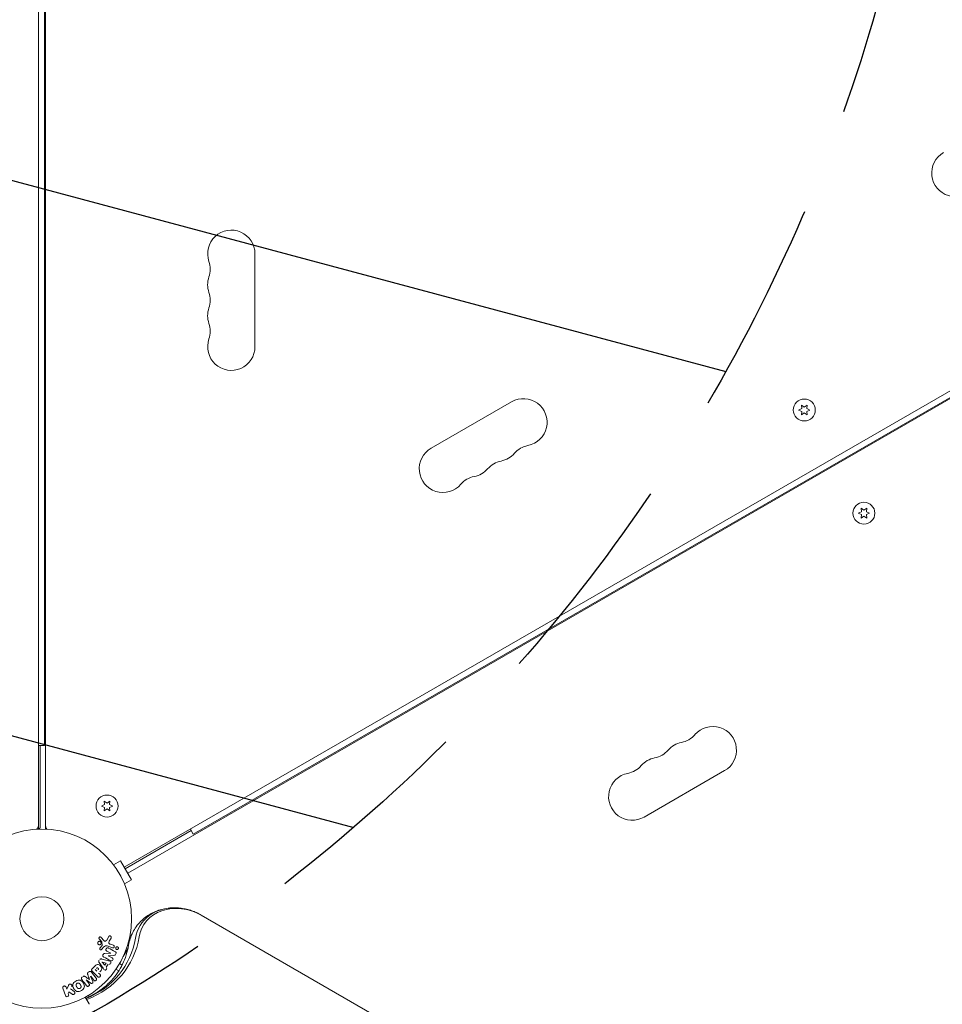
# Model space of a CAD drawing. Units: millimetres. Extents: x -4921 to 6796, y -6325 to 8633.
# Drawn here: x -13 to 533, y 2113 to 2696 of the extents above; entities that cross this region are included whole.
import ezdxf

# ---------------------------------------------------------------- set-up
doc = ezdxf.new("R2010")
doc.units = ezdxf.units.MM
doc.header["$LTSCALE"] = 20
doc.linetypes.add('HIDDEN', pattern=[9.525, 6.35, -3.175])
for name, color, linetype in [('2d', 230, 'Continuous'), ('EN-Free_Space', 10, 'HIDDEN'), ('EN-Free_Space_Hatch', 10, 'HIDDEN')]:
    doc.layers.add(name, color=color, linetype=linetype)

msp = doc.modelspace()

# ---------------------------------------------------------------- hatches: boundary and pattern name
at = {"layer": 'EN-Free_Space_Hatch'}
h = msp.add_hatch(dxfattribs=at)
h.set_pattern_fill('ANSI31', color=256, scale=100)
h.set_pattern_definition([(165, (397.5, 3475.5), (-82.175, -306.681), [])])
edge = h.paths.add_edge_path()
edge.add_line((-1710.42, 7126.53), (397.51, 3475.5))
edge.add_arc((-468.52, 2975.5), 1000, -150, 30, ccw=False)
edge.add_line((-1334.55, 2475.5), (-3442.47, 6126.53))
edge.add_arc((-2576.44, 6626.53), 1000, 30, 210, ccw=False)
edge = h.paths.add_edge_path()
edge.add_arc((-2365.08, 1623), 500, 0, 360)
edge = h.paths.add_edge_path()
edge.add_line((-1071.66, -2774.16), (-2311.39, -4921.45))
edge.add_arc((-3177.42, -4421.45), 1000, 150, 330, ccw=False)
edge.add_line((-4043.44, -3921.45), (-2803.71, -1774.16))
edge.add_line((-2803.71, -1774.16), (-1071.66, -2774.16))

# ---------------------------------------------------------------- linework, layer by layer
at = {"layer": '2d', "lineweight": 0}
for p, q in [((-2, 3193.04), (-2, 2216.96)), ((2, 3193.04), (2, 2216.96)), ((1.5, 2266.5), (1.5, 3143.5)), ((48.71, 2194.43), (890.17, 2680.25)), ((892.17, 2676.79), (50.71, 2190.97)), ((89.52, 2213.95), (849.02, 2652.45)), ((126, 2502.5), (126, 2557.5)), ((277.78, 2469.87), (230.15, 2442.37)), ((449.4, 2465.89), (447.54, 2465.03)), ((447.54, 2465.03), (449.4, 2464.16)), ((449.22, 2467.93), (449.4, 2465.89)), ((450.89, 2466.76), (449.22, 2467.93)), ((452.57, 2467.93), (450.89, 2466.76)), ((452.39, 2465.89), (452.57, 2467.93)), ((454.24, 2465.03), (452.39, 2465.89)), ((452.39, 2464.16), (454.24, 2465.03)), ((449.4, 2464.16), (449.22, 2462.13)), ((449.22, 2462.13), (450.89, 2463.3)), ((450.89, 2463.3), (452.57, 2462.13)), ((452.57, 2462.13), (452.39, 2464.16)), ((484.47, 2406.87), (484.65, 2404.84)), ((486.14, 2405.7), (484.47, 2406.87)), ((487.82, 2406.87), (486.14, 2405.7)), ((487.64, 2404.84), (487.82, 2406.87)), ((484.65, 2404.84), (482.79, 2403.97)), ((482.79, 2403.97), (484.65, 2403.11)), ((484.65, 2403.11), (484.47, 2401.07)), ((484.47, 2401.07), (486.14, 2402.24)), ((486.14, 2402.24), (487.82, 2401.07)), ((489.49, 2403.97), (487.64, 2404.84)), ((487.64, 2403.11), (489.49, 2403.97)), ((487.82, 2401.07), (487.64, 2403.11)), ((1.5, 2266.5), (-2, 2266.5)), ((-1, 2266.5), (-1, 2217.8)), ((356.15, 2224.13), (403.78, 2251.63)), ((37, 2231.55), (35.15, 2230.68)), ((36.83, 2233.59), (37, 2231.55)), ((38.5, 2232.41), (36.83, 2233.59)), ((40.18, 2233.59), (38.5, 2232.41)), ((40, 2231.55), (40.18, 2233.59)), ((41.85, 2230.68), (40, 2231.55)), ((35.15, 2230.68), (37, 2229.82)), ((37, 2229.82), (36.83, 2227.78)), ((36.83, 2227.78), (38.5, 2228.96)), ((38.5, 2228.96), (40.18, 2227.78)), ((40, 2229.82), (41.85, 2230.68)), ((40.18, 2227.78), (40, 2229.82)), ((-2, 2218.8), (-2.11, 2218.8)), ((2, 2218.8), (2.11, 2218.8)), ((49.21, 2193.57), (88.27, 2216.12)), ((89.52, 2213.95), (87.77, 2216.98)), ((41.38, 2197.13), (41.37, 2197.12)), ((41.38, 2197.13), (41.4, 2197.09)), ((46.46, 2198.33), (42.3, 2195.93)), ((52.96, 2187.07), (46.46, 2198.33)), ((52.96, 2187.07), (48.8, 2184.67)), ((49.36, 2183.31), (49.38, 2183.27)), ((49.38, 2183.27), (49.37, 2183.27)), ((891.79, 1705.54), (94.15, 2166.05)), ((94.21, 2166.16), (891.85, 1705.64)), ((34.88, 2153.01), (36.83, 2150.87)), ((35.68, 2148.4), (35.49, 2150.27)), ((38.3, 2151.36), (39.47, 2153.48)), ((40.84, 2152.58), (39.83, 2150.73)), ((51.91, 2151.35), (51.52, 2151.57)), ((51.99, 2152.46), (52.21, 2152.33)), ((34.36, 2146.78), (35.49, 2148.04)), ((36.66, 2147.28), (35.3, 2145.79)), ((40.73, 2143.68), (38.37, 2144.91)), ((41.71, 2146.75), (38.48, 2147.93)), ((40.48, 2148.92), (42.26, 2148.27)), ((48.03, 2141.58), (50.91, 2146.58)), ((35.44, 2140.17), (39.3, 2139.12)), ((37.11, 2136.46), (35.63, 2138.38)), ((35.65, 2138.4), (37.94, 2137.63)), ((37.2, 2143.5), (40.72, 2143.67)), ((42.48, 2142.33), (39.25, 2142.12)), ((39.25, 2142.1), (41.46, 2140.95)), ((29.29, 2132.41), (32.1, 2128.81)), ((29.7, 2134.42), (30.99, 2135.72)), ((32.83, 2129.76), (29.87, 2132.73)), ((32.42, 2132.96), (31.49, 2133.89)), ((36.14, 2134.7), (33.89, 2138.01)), ((37.94, 2137.63), (37.11, 2136.46)), ((39.19, 2137.21), (37.92, 2135.42)), ((45.46, 2133.13), (43.77, 2134.11)), ((47.44, 2136.61), (45.9, 2137.5)), ((46.96, 2135.73), (47.29, 2136.31)), ((46.98, 2135.72), (46.96, 2135.73)), ((26.07, 2127.83), (27.88, 2125.52)), ((28.83, 2125.82), (26.09, 2127.84)), ((28.79, 2129.95), (30.09, 2126.81)), ((30.61, 2127.65), (28.81, 2129.97)), ((33.5, 2131.88), (34.22, 2131.16)), ((13.86, 2118.55), (12.38, 2122.86)), ((14.29, 2123.52), (14.72, 2122.26)), ((14.72, 2122.26), (15.66, 2124.43)), ((15.96, 2120.82), (15.51, 2119.99)), ((17.83, 2119.33), (15.96, 2120.82)), ((15.51, 2119.99), (15.77, 2119.21)), ((25.63, 2117.61), (27.93, 2113.62)), ((27.83, 2117.81), (27.36, 2118.61))]:
    msp.add_line(p, q, dxfattribs=at)
for centre, radius in [((450.89, 2465.03), 6.5), ((486.14, 2403.97), 6.5), ((38.5, 2230.68), 6.5), ((0, 2164), 53), ((0, 2164), 13)]:
    msp.add_circle(centre, radius, dxfattribs=at)
for centre, radius, start, end in [((540.26, 2605.24), 14, 120, 319.10989), ((112, 2557.5), 14, 0, 199.10989), ((85.54, 2548.33), 14, 340.89011, 19.10989), ((112, 2539.17), 14, 160.89011, 199.10989), ((85.54, 2530), 14, 340.89011, 19.10989), ((112, 2520.83), 14, 160.89011, 199.10989), ((85.54, 2511.67), 14, 340.89011, 19.10989), ((112, 2502.5), 14, 160.89011, 0), ((284.78, 2457.74), 14, 280.89011, 120), ((237.15, 2430.24), 14, 120, 319.10989), ((290.07, 2430.25), 14, 100.89011, 139.10989), ((268.9, 2448.58), 14, 280.89011, 319.10989), ((253.03, 2439.41), 14, 280.89011, 319.10989), ((274.19, 2421.08), 14, 100.89011, 139.10989), ((258.32, 2411.92), 14, 100.89011, 139.10989), ((375.61, 2282.08), 14, 280.89011, 319.10989), ((396.78, 2263.76), 14, 300, 139.10989), ((380.9, 2254.59), 14, 100.89011, 139.10989), ((359.74, 2272.92), 14, 280.89011, 319.10989), ((365.03, 2245.42), 14, 100.89011, 139.10989), ((349.15, 2236.26), 14, 100.89011, 300), ((343.86, 2263.75), 14, 280.89011, 319.10989), ((-7, 2219.86), 5, 323.9018, 0), ((7, 2219.86), 5, 180, 216.0982), ((-10, 2229.8), 15, 302.23095, 306.8699), ((77, 2164), 6.5, 84.55231, 101.73157), ((27.5, 2113.37), 0.5, 360, 30)]:
    msp.add_arc(centre, radius, start, end, dxfattribs=at)
for centre, major_axis, ratio, start_param, end_param in [((82.21, 2145.36), (-24.48, 14.13), 0.848048, -1.00546, 0.310218), ((82.21, 2145.36), (-24.48, 14.13), 0.848048, -1.00546, 0.310218), ((82.87, 2146.51), (-23.04, 13.3), 0.848048, -1.570796, 0.310218), ((39.85, 2143.26), (37.86, 72.73), 0, -1.586672, -1.586454), ((27.43, 2128.89), (64.77, 50.6), 0, -1.591736, -1.591508), ((28.12, 2128.01), (-64.28, -50.22), 0, -1.571045, -1.570849)]:
    msp.add_ellipse(centre, major_axis=major_axis, ratio=ratio, start_param=start_param, end_param=end_param, dxfattribs=at)
at = {"layer": '2d', "lineweight": 0, "extrusion": (0, 0, -1)}
for centre, major_axis, ratio, start_param, end_param in [((-4.43, 2168.24), (54.16, -31.27), 0.848048, -0.310218, 0.584867), ((-3.76, 2169.39), (55.59, -32.1), 0.848048, -0.310218, 0.605316), ((35.73, 2138.52), (-47.94, -67.21), 0, -1.569073, -1.568843), ((40.36, 2142.99), (-37.71, -72.44), 0, -1.580394, -1.580187), ((27.43, 2128.89), (64.77, 50.6), 0, -1.549786, -1.549557)]:
    msp.add_ellipse(centre, major_axis=major_axis, ratio=ratio, start_param=start_param, end_param=end_param, dxfattribs=at)
at = {"layer": '2d', "lineweight": 0}
for points, knots in [([(51.24, 2148.35), (51.66, 2150.95), (52.49, 2153.51), (54.89, 2158.27), (56.47, 2160.46), (60.19, 2164.24), (62.32, 2165.83), (66.88, 2168.31), (69.3, 2169.2), (74.23, 2170.31), (76.74, 2170.54), (79.21, 2170.46)], [3.286684, 3.286684, 3.286684, 3.286684, 3.54982, 3.54982, 3.812955, 3.812955, 4.076091, 4.076091, 4.339226, 4.339226, 4.602362, 4.602362, 4.602362, 4.602362]), ([(79.21, 2170.46), (80.28, 2170.43), (81.34, 2170.35), (83.43, 2170.07), (84.47, 2169.87), (86.51, 2169.39), (87.52, 2169.1), (89.5, 2168.41), (90.48, 2168.03), (92.38, 2167.16), (93.31, 2166.68), (94.21, 2166.16)], [4.6023621, 4.6023621, 4.6023621, 4.6023621, 4.7154294, 4.7154294, 4.8284968, 4.8284968, 4.9415641, 4.9415641, 5.0546315, 5.0546315, 5.1676988, 5.1676988, 5.1676988, 5.1676988]), ([(32.99, 2149.38), (32.97, 2149.44), (32.96, 2149.52), (32.96, 2149.59), (32.96, 2149.7), (32.97, 2149.82), (33.01, 2149.93), (33.04, 2150.04), (33.09, 2150.14), (33.15, 2150.22), (33.21, 2150.31), (33.29, 2150.39), (33.37, 2150.45), (33.46, 2150.52), (33.56, 2150.57), (33.66, 2150.6), (33.76, 2150.64), (33.88, 2150.66), (33.98, 2150.66), (34.1, 2150.66), (34.22, 2150.64), (34.33, 2150.6), (34.45, 2150.56), (34.56, 2150.5), (34.66, 2150.42), (34.75, 2150.33), (34.84, 2150.23), (34.9, 2150.12), (34.94, 2150.04), (34.98, 2149.96), (35, 2149.87)], [0.5, 0.5, 0.5, 0.5, 0.5325, 0.5325, 0.5325, 0.5843306, 0.5843306, 0.5843306, 0.6325858, 0.6325858, 0.6325858, 0.6798809, 0.6798809, 0.6798809, 0.7287596, 0.7287596, 0.7287596, 0.781079, 0.781079, 0.781079, 0.8376169, 0.8376169, 0.8376169, 0.8975665, 0.8975665, 0.8975665, 0.9583179, 0.9583179, 0.9583179, 1, 1, 1, 1]), ([(35, 2149.87), (35.02, 2149.76), (35.03, 2149.65), (35.03, 2149.54), (35.02, 2149.43), (34.99, 2149.32), (34.95, 2149.22), (34.91, 2149.12), (34.85, 2149.03), (34.78, 2148.95), (34.71, 2148.86), (34.63, 2148.8), (34.54, 2148.74), (34.44, 2148.68), (34.34, 2148.64), (34.24, 2148.62), (34.13, 2148.59), (34.01, 2148.58), (33.9, 2148.59), (33.78, 2148.6), (33.66, 2148.63), (33.55, 2148.68), (33.44, 2148.74), (33.34, 2148.81), (33.25, 2148.9), (33.16, 2149), (33.09, 2149.11), (33.04, 2149.22), (33.02, 2149.27), (33, 2149.32), (32.99, 2149.38)], [0, 0, 0, 0, 0.0492127, 0.0492127, 0.0492127, 0.0985629, 0.0985629, 0.0985629, 0.1461901, 0.1461901, 0.1461901, 0.1936729, 0.1936729, 0.1936729, 0.2434261, 0.2434261, 0.2434261, 0.2970519, 0.2970519, 0.2970519, 0.3548805, 0.3548805, 0.3548805, 0.415485, 0.415485, 0.415485, 0.4757831, 0.4757831, 0.4757831, 0.5, 0.5, 0.5, 0.5]), ([(33.9, 2152.09), (33.84, 2152.15), (33.79, 2152.22), (33.76, 2152.3), (33.73, 2152.36), (33.72, 2152.43), (33.71, 2152.5), (33.71, 2152.56), (33.71, 2152.63), (33.73, 2152.7), (33.74, 2152.77), (33.77, 2152.83), (33.8, 2152.89), (33.84, 2152.95), (33.89, 2153.01), (33.94, 2153.06), (33.99, 2153.1), (34.05, 2153.14), (34.11, 2153.16), (34.17, 2153.19), (34.24, 2153.21), (34.31, 2153.21), (34.4, 2153.22), (34.48, 2153.22), (34.56, 2153.2), (34.64, 2153.18), (34.72, 2153.14), (34.79, 2153.09), (34.82, 2153.07), (34.85, 2153.04), (34.88, 2153.01)], [0, 0, 0, 0, 0.121966, 0.121966, 0.121966, 0.214779, 0.214779, 0.214779, 0.307643, 0.307643, 0.307643, 0.401902, 0.401902, 0.401902, 0.50199, 0.50199, 0.50199, 0.594015, 0.594015, 0.594015, 0.695052, 0.695052, 0.695052, 0.816614, 0.816614, 0.816614, 0.940808, 0.940808, 0.940808, 1, 1, 1, 1]), ([(35.49, 2150.27), (35.49, 2150.29), (35.48, 2150.31), (35.47, 2150.33), (35.46, 2150.34), (35.45, 2150.36), (35.44, 2150.37)], [0, 0, 0, 0, 0.529214, 0.529214, 0.529214, 1, 1, 1, 1]), ([(36.83, 2150.87), (36.89, 2150.8), (36.97, 2150.75), (37.05, 2150.71), (37.12, 2150.67), (37.21, 2150.66), (37.29, 2150.65), (37.36, 2150.65), (37.44, 2150.67), (37.51, 2150.69), (37.62, 2150.72), (37.73, 2150.78), (37.83, 2150.85), (37.98, 2150.95), (38.11, 2151.08), (38.22, 2151.23), (38.25, 2151.27), (38.28, 2151.32), (38.3, 2151.36)], [0, 0, 0, 0, 0.155271, 0.155271, 0.155271, 0.300602, 0.300602, 0.300602, 0.425017, 0.425017, 0.425017, 0.625972, 0.625972, 0.625972, 0.919161, 0.919161, 0.919161, 1, 1, 1, 1]), ([(39.47, 2153.48), (39.51, 2153.54), (39.55, 2153.59), (39.6, 2153.64), (39.65, 2153.68), (39.71, 2153.72), (39.77, 2153.75), (39.86, 2153.79), (39.96, 2153.82), (40.06, 2153.83), (40.16, 2153.84), (40.27, 2153.83), (40.36, 2153.81), (40.47, 2153.78), (40.57, 2153.73), (40.66, 2153.66), (40.74, 2153.6), (40.81, 2153.52), (40.86, 2153.44), (40.91, 2153.35), (40.95, 2153.25), (40.97, 2153.14), (40.98, 2153.07), (40.98, 2153), (40.97, 2152.92), (40.95, 2152.83), (40.92, 2152.74), (40.88, 2152.66), (40.87, 2152.63), (40.86, 2152.6), (40.84, 2152.58)], [0, 0, 0, 0, 0.078905, 0.078905, 0.078905, 0.156895, 0.156895, 0.156895, 0.278767, 0.278767, 0.278767, 0.402824, 0.402824, 0.402824, 0.540222, 0.540222, 0.540222, 0.661123, 0.661123, 0.661123, 0.781936, 0.781936, 0.781936, 0.864404, 0.864404, 0.864404, 0.968184, 0.968184, 0.968184, 1, 1, 1, 1]), ([(39.83, 2150.73), (39.73, 2150.55), (39.64, 2150.36), (39.51, 2149.96), (39.5, 2149.74), (39.67, 2149.38), (39.82, 2149.25), (40.14, 2149.06), (40.31, 2148.98), (40.48, 2148.92)], [0, 0, 0, 0, 0.25, 0.25, 0.5, 0.5, 0.75, 0.75, 1, 1, 1, 1]), ([(25.99, 2116.98), (28, 2117.84), (29.91, 2118.81), (35.29, 2122.04), (38.44, 2124.6), (43.79, 2130.39), (45.99, 2133.61), (49.39, 2140.6), (50.59, 2144.37), (51.24, 2148.35)], [5.2619584, 5.2619584, 5.2619584, 5.2619584, 5.3882116, 5.3882116, 5.6381724, 5.6381724, 5.8881331, 5.8881331, 6.1380939, 6.1380939, 6.1380939, 6.1380939]), ([(35.3, 2145.79), (35.25, 2145.75), (35.21, 2145.71), (35.15, 2145.69), (35.1, 2145.66), (35.05, 2145.64), (34.99, 2145.63), (34.91, 2145.61), (34.82, 2145.61), (34.74, 2145.62), (34.65, 2145.64), (34.57, 2145.66), (34.5, 2145.7), (34.42, 2145.75), (34.35, 2145.81), (34.29, 2145.88), (34.24, 2145.94), (34.21, 2146.02), (34.18, 2146.09), (34.16, 2146.17), (34.15, 2146.26), (34.15, 2146.35), (34.16, 2146.41), (34.17, 2146.47), (34.19, 2146.52), (34.22, 2146.59), (34.26, 2146.66), (34.31, 2146.72), (34.33, 2146.74), (34.34, 2146.76), (34.36, 2146.78)], [0, 0, 0, 0, 0.082221, 0.082221, 0.082221, 0.163511, 0.163511, 0.163511, 0.287426, 0.287426, 0.287426, 0.413061, 0.413061, 0.413061, 0.546586, 0.546586, 0.546586, 0.661904, 0.661904, 0.661904, 0.780544, 0.780544, 0.780544, 0.862621, 0.862621, 0.862621, 0.966358, 0.966358, 0.966358, 1, 1, 1, 1]), ([(35.49, 2148.04), (35.52, 2148.07), (35.54, 2148.1), (35.57, 2148.13), (35.6, 2148.16), (35.63, 2148.2), (35.65, 2148.24), (35.67, 2148.27), (35.68, 2148.3), (35.68, 2148.33), (35.68, 2148.36), (35.69, 2148.38), (35.68, 2148.4)], [0, 0, 0, 0, 0.271486, 0.271486, 0.271486, 0.613888, 0.613888, 0.613888, 0.826923, 0.826923, 0.826923, 1, 1, 1, 1]), ([(38.48, 2147.93), (38.17, 2148.04), (37.82, 2148.09), (37.17, 2147.83), (36.91, 2147.55), (36.66, 2147.28)], [0, 0, 0, 0, 0.5, 0.5, 1, 1, 1, 1]), ([(38.37, 2144.91), (38.24, 2144.98), (38.11, 2145.05), (38.01, 2145.16), (37.95, 2145.22), (37.91, 2145.28), (37.87, 2145.35), (37.84, 2145.42), (37.82, 2145.51), (37.82, 2145.59), (37.81, 2145.69), (37.82, 2145.8), (37.84, 2145.9), (37.87, 2146.03), (37.92, 2146.16), (37.99, 2146.28), (38.05, 2146.39), (38.14, 2146.5), (38.24, 2146.59), (38.31, 2146.66), (38.39, 2146.71), (38.47, 2146.75), (38.54, 2146.79), (38.62, 2146.81), (38.7, 2146.81), (38.79, 2146.82), (38.88, 2146.81), (38.97, 2146.78), (39.08, 2146.75), (39.18, 2146.71), (39.28, 2146.65)], [0, 0, 0, 0, 0.149047, 0.149047, 0.149047, 0.224258, 0.224258, 0.224258, 0.300011, 0.300011, 0.300011, 0.394683, 0.394683, 0.394683, 0.514913, 0.514913, 0.514913, 0.635701, 0.635701, 0.635701, 0.72283, 0.72283, 0.72283, 0.796261, 0.796261, 0.796261, 0.886016, 0.886016, 0.886016, 1, 1, 1, 1]), ([(42.26, 2148.27), (42.36, 2148.24), (42.45, 2148.18), (42.52, 2148.11), (42.6, 2148.05), (42.67, 2147.96), (42.71, 2147.86), (42.76, 2147.77), (42.78, 2147.67), (42.79, 2147.57), (42.8, 2147.48), (42.79, 2147.38), (42.76, 2147.3), (42.74, 2147.22), (42.71, 2147.14), (42.66, 2147.07), (42.62, 2147.01), (42.57, 2146.95), (42.51, 2146.9), (42.45, 2146.84), (42.38, 2146.8), (42.31, 2146.77), (42.23, 2146.74), (42.14, 2146.72), (42.06, 2146.71), (41.97, 2146.7), (41.87, 2146.71), (41.79, 2146.73), (41.76, 2146.74), (41.74, 2146.75), (41.71, 2146.75)], [0, 0, 0, 0, 0.128283, 0.128283, 0.128283, 0.257197, 0.257197, 0.257197, 0.376438, 0.376438, 0.376438, 0.47937, 0.47937, 0.47937, 0.570293, 0.570293, 0.570293, 0.657943, 0.657943, 0.657943, 0.74995, 0.74995, 0.74995, 0.851832, 0.851832, 0.851832, 0.966572, 0.966572, 0.966572, 1, 1, 1, 1]), ([(43.41, 2144.5), (43.63, 2144.39), (43.86, 2144.23), (43.99, 2143.71), (43.9, 2143.41), (43.65, 2142.89), (43.48, 2142.64), (43, 2142.37), (42.74, 2142.35), (42.48, 2142.33)], [0, 0, 0, 0, 0.25, 0.25, 0.5, 0.5, 0.75, 0.75, 1, 1, 1, 1]), ([(43.61, 2146.62), (43.61, 2146.67), (43.62, 2146.73), (43.63, 2146.78), (43.64, 2146.86), (43.67, 2146.95), (43.71, 2147.02), (43.75, 2147.09), (43.8, 2147.15), (43.85, 2147.2), (43.91, 2147.26), (43.97, 2147.3), (44.04, 2147.34), (44.11, 2147.38), (44.19, 2147.41), (44.27, 2147.42), (44.36, 2147.44), (44.45, 2147.44), (44.54, 2147.43), (44.64, 2147.41), (44.73, 2147.38), (44.82, 2147.33), (44.91, 2147.28), (44.99, 2147.21), (45.06, 2147.12), (45.12, 2147.04), (45.17, 2146.94), (45.2, 2146.83), (45.22, 2146.77), (45.23, 2146.7), (45.23, 2146.63)], [0.5, 0.5, 0.5, 0.5, 0.5308264, 0.5308264, 0.5308264, 0.5764939, 0.5764939, 0.5764939, 0.619222, 0.619222, 0.619222, 0.6634255, 0.6634255, 0.6634255, 0.7123401, 0.7123401, 0.7123401, 0.7680844, 0.7680844, 0.7680844, 0.8308981, 0.8308981, 0.8308981, 0.8977418, 0.8977418, 0.8977418, 0.9621491, 0.9621491, 0.9621491, 1, 1, 1, 1]), ([(45.23, 2146.63), (45.23, 2146.55), (45.22, 2146.47), (45.2, 2146.4), (45.17, 2146.32), (45.14, 2146.25), (45.1, 2146.18), (45.05, 2146.12), (45, 2146.06), (44.94, 2146.01), (44.88, 2145.96), (44.82, 2145.92), (44.75, 2145.89), (44.67, 2145.85), (44.59, 2145.83), (44.5, 2145.82), (44.41, 2145.81), (44.32, 2145.82), (44.23, 2145.84), (44.13, 2145.86), (44.04, 2145.91), (43.95, 2145.97), (43.87, 2146.03), (43.79, 2146.11), (43.73, 2146.2), (43.68, 2146.29), (43.64, 2146.39), (43.62, 2146.5), (43.61, 2146.54), (43.61, 2146.58), (43.61, 2146.62)], [0, 0, 0, 0, 0.0433665, 0.0433665, 0.0433665, 0.0868094, 0.0868094, 0.0868094, 0.1295054, 0.1295054, 0.1295054, 0.1746613, 0.1746613, 0.1746613, 0.2253036, 0.2253036, 0.2253036, 0.2831823, 0.2831823, 0.2831823, 0.3477345, 0.3477345, 0.3477345, 0.4147773, 0.4147773, 0.4147773, 0.4773892, 0.4773892, 0.4773892, 0.5, 0.5, 0.5, 0.5]), ([(33.89, 2138.01), (33.83, 2138.1), (33.77, 2138.2), (33.72, 2138.3), (33.67, 2138.41), (33.64, 2138.52), (33.62, 2138.64), (33.61, 2138.74), (33.62, 2138.84), (33.64, 2138.93), (33.66, 2139.02), (33.7, 2139.12), (33.75, 2139.2), (33.77, 2139.24), (33.79, 2139.27), (33.81, 2139.3)], [0, 0, 0, 0, 0.258514, 0.258514, 0.258514, 0.521139, 0.521139, 0.521139, 0.723781, 0.723781, 0.723781, 0.926502, 0.926502, 0.926502, 1, 1, 1, 1]), ([(34.19, 2139.83), (34.25, 2139.91), (34.32, 2139.99), (34.4, 2140.05), (34.48, 2140.11), (34.57, 2140.16), (34.67, 2140.19), (34.76, 2140.22), (34.85, 2140.24), (34.94, 2140.24), (35.11, 2140.25), (35.28, 2140.21), (35.44, 2140.17)], [0, 0, 0, 0, 0.210571, 0.210571, 0.210571, 0.422328, 0.422328, 0.422328, 0.621156, 0.621156, 0.621156, 1, 1, 1, 1]), ([(36.56, 2141.28), (36.43, 2141.35), (36.3, 2141.43), (36.19, 2141.54), (36.13, 2141.59), (36.08, 2141.66), (36.04, 2141.74), (36, 2141.81), (35.98, 2141.9), (35.97, 2141.99), (35.96, 2142.09), (35.97, 2142.21), (36, 2142.32), (36.04, 2142.5), (36.11, 2142.68), (36.2, 2142.84), (36.26, 2142.96), (36.34, 2143.08), (36.43, 2143.18), (36.5, 2143.25), (36.58, 2143.32), (36.67, 2143.36), (36.75, 2143.41), (36.85, 2143.44), (36.94, 2143.46), (37.02, 2143.48), (37.11, 2143.49), (37.2, 2143.5)], [0, 0, 0, 0, 0.1575, 0.1575, 0.1575, 0.241033, 0.241033, 0.241033, 0.325709, 0.325709, 0.325709, 0.429473, 0.429473, 0.429473, 0.603377, 0.603377, 0.603377, 0.728155, 0.728155, 0.728155, 0.821685, 0.821685, 0.821685, 0.914881, 0.914881, 0.914881, 1, 1, 1, 1]), ([(39.3, 2139.12), (39.58, 2139.05), (39.87, 2138.97), (40.41, 2138.75), (40.66, 2138.57), (40.86, 2137.99), (40.73, 2137.62), (40.28, 2137.12), (39.94, 2136.96), (39.66, 2137.06)], [0, 0, 0, 0, 0.25, 0.25, 0.5, 0.5, 0.75, 0.75, 1, 1, 1, 1]), ([(41.46, 2140.95), (41.69, 2140.83), (41.9, 2140.68), (42.1, 2140.18), (42.07, 2139.87), (41.8, 2139.34), (41.56, 2139.13), (41.03, 2138.99), (40.78, 2139.08), (40.55, 2139.2)], [0, 0, 0, 0, 0.25, 0.25, 0.5, 0.5, 0.75, 0.75, 1, 1, 1, 1]), ([(27.73, 2132.58), (27.83, 2132.66), (27.95, 2132.73), (28.07, 2132.78), (28.19, 2132.82), (28.33, 2132.85), (28.45, 2132.85), (28.57, 2132.85), (28.68, 2132.83), (28.78, 2132.8), (28.88, 2132.76), (28.98, 2132.7), (29.06, 2132.64), (29.15, 2132.57), (29.22, 2132.49), (29.29, 2132.41)], [0, 0, 0, 0, 0.211935, 0.211935, 0.211935, 0.42554, 0.42554, 0.42554, 0.616183, 0.616183, 0.616183, 0.804578, 0.804578, 0.804578, 1, 1, 1, 1]), ([(29.87, 2132.73), (29.73, 2132.86), (29.6, 2133.01), (29.5, 2133.18), (29.44, 2133.28), (29.39, 2133.38), (29.37, 2133.49), (29.35, 2133.58), (29.34, 2133.67), (29.35, 2133.76), (29.35, 2133.86), (29.38, 2133.95), (29.42, 2134.04), (29.47, 2134.15), (29.54, 2134.25), (29.62, 2134.34), (29.64, 2134.37), (29.67, 2134.4), (29.7, 2134.42)], [0, 0, 0, 0, 0.31317, 0.31317, 0.31317, 0.49167, 0.49167, 0.49167, 0.632378, 0.632378, 0.632378, 0.773792, 0.773792, 0.773792, 0.946691, 0.946691, 0.946691, 1, 1, 1, 1]), ([(30.99, 2135.72), (31.25, 2135.98), (31.52, 2136.24), (32.11, 2136.68), (32.44, 2136.85), (33.13, 2136.93), (33.47, 2136.84), (34.06, 2136.57), (34.33, 2136.38), (34.79, 2135.93), (34.99, 2135.67), (35.29, 2135.08), (35.39, 2134.75), (35.35, 2134.05), (35.18, 2133.71), (34.74, 2133.12), (34.48, 2132.86), (34.22, 2132.6)], [0, 0, 0, 0, 0.125, 0.125, 0.25, 0.25, 0.375, 0.375, 0.5, 0.5, 0.625, 0.625, 0.75, 0.75, 0.875, 0.875, 1, 1, 1, 1]), ([(32.21, 2134.61), (32.24, 2134.63), (32.27, 2134.67), (32.3, 2134.69), (32.31, 2134.71), (32.32, 2134.71), (32.32, 2134.72), (32.32, 2134.72), (32.34, 2134.74), (32.37, 2134.77), (32.41, 2134.79), (32.42, 2134.81), (32.43, 2134.81), (32.43, 2134.82), (32.46, 2134.84), (32.49, 2134.86), (32.53, 2134.88), (32.55, 2134.89), (32.55, 2134.9), (32.61, 2134.93), (32.66, 2134.94), (32.73, 2134.95), (32.76, 2134.95), (32.8, 2134.95), (32.82, 2134.95), (32.84, 2134.94), (32.87, 2134.93), (32.9, 2134.93), (32.93, 2134.91), (32.95, 2134.9), (32.97, 2134.9), (32.99, 2134.88), (33.01, 2134.87), (33.05, 2134.85), (33.07, 2134.83), (33.13, 2134.8), (33.16, 2134.77), (33.21, 2134.72), (33.23, 2134.71), (33.26, 2134.67), (33.27, 2134.66), (33.3, 2134.62), (33.32, 2134.59), (33.34, 2134.57), (33.36, 2134.55), (33.36, 2134.54), (33.38, 2134.51), (33.4, 2134.48), (33.41, 2134.45), (33.42, 2134.43), (33.43, 2134.42), (33.44, 2134.39), (33.45, 2134.35), (33.46, 2134.32), (33.46, 2134.3), (33.47, 2134.29), (33.47, 2134.25), (33.47, 2134.23), (33.47, 2134.18), (33.46, 2134.15), (33.45, 2134.11), (33.44, 2134.07), (33.42, 2134.04), (33.41, 2134.02), (33.41, 2134), (33.39, 2133.97), (33.37, 2133.94), (33.35, 2133.91), (33.33, 2133.89), (33.32, 2133.88), (33.28, 2133.83), (33.25, 2133.79), (33.21, 2133.75)], [0, 0, 0, 0, 0.03125, 0.046875, 0.054688, 0.058594, 0.058594, 0.0625, 0.0625, 0.09375, 0.109375, 0.117188, 0.117188, 0.125, 0.125, 0.15625, 0.171875, 0.171875, 0.1875, 0.1875, 0.25, 0.25, 0.28125, 0.296875, 0.296875, 0.3125, 0.3125, 0.34375, 0.359375, 0.359375, 0.375, 0.375, 0.40625, 0.40625, 0.4375, 0.4375, 0.5, 0.5, 0.53125, 0.53125, 0.5625, 0.5625, 0.59375, 0.609375, 0.609375, 0.625, 0.625, 0.65625, 0.671875, 0.671875, 0.6875, 0.6875, 0.71875, 0.734375, 0.734375, 0.75, 0.75, 0.78125, 0.78125, 0.8125, 0.8125, 0.84375, 0.859375, 0.859375, 0.875, 0.875, 0.90625, 0.921875, 0.921875, 0.9375, 0.9375, 1, 1, 1, 1]), ([(38.21, 2135.03), (38.39, 2134.79), (38.36, 2134.42), (38.11, 2133.98), (38, 2133.84), (37.73, 2133.64), (37.56, 2133.59), (37.1, 2133.59), (36.85, 2133.77), (36.47, 2134.21), (36.3, 2134.45), (36.14, 2134.7)], [0, 0, 0, 0, 0.25, 0.25, 0.375, 0.375, 0.5, 0.5, 0.75, 0.75, 1, 1, 1, 1]), ([(23.29, 2121.46), (22.88, 2121.23), (22.44, 2121.04), (21.52, 2120.85), (21.04, 2120.86), (20.21, 2121.14), (19.86, 2121.39), (19.26, 2121.97), (19.01, 2122.31), (18.6, 2123.02), (18.44, 2123.41), (18.23, 2124.22), (18.19, 2124.66), (18.37, 2125.51), (18.6, 2125.93), (19.22, 2126.62), (19.6, 2126.91), (20.02, 2127.15)], [0.5, 0.5, 0.5, 0.5, 0.5625, 0.5625, 0.625, 0.625, 0.6875, 0.6875, 0.75, 0.75, 0.8125, 0.8125, 0.875, 0.875, 0.9375, 0.9375, 1, 1, 1, 1]), ([(20.02, 2127.15), (20.43, 2127.39), (20.88, 2127.58), (21.8, 2127.77), (22.27, 2127.76), (23.11, 2127.48), (23.47, 2127.22), (24.07, 2126.63), (24.31, 2126.29), (24.72, 2125.57), (24.89, 2125.19), (25.09, 2124.38), (25.13, 2123.95), (24.85, 2122.65), (24.11, 2121.93), (23.29, 2121.46)], [0, 0, 0, 0, 0.0625, 0.0625, 0.125, 0.125, 0.1875, 0.1875, 0.25, 0.25, 0.3125, 0.3125, 0.375, 0.375, 0.5, 0.5, 0.5, 0.5]), ([(23.59, 2127.95), (23.5, 2128.07), (23.42, 2128.2), (23.37, 2128.35), (23.34, 2128.45), (23.33, 2128.57), (23.33, 2128.68), (23.34, 2128.8), (23.37, 2128.91), (23.41, 2129.02), (23.46, 2129.13), (23.52, 2129.23), (23.6, 2129.32), (23.66, 2129.39), (23.73, 2129.45), (23.8, 2129.51)], [0, 0, 0, 0, 0.270608, 0.270608, 0.270608, 0.467141, 0.467141, 0.467141, 0.66447, 0.66447, 0.66447, 0.851846, 0.851846, 0.851846, 1, 1, 1, 1]), ([(24.14, 2129.77), (24.25, 2129.86), (24.37, 2129.94), (24.49, 2129.99), (24.57, 2130.03), (24.65, 2130.05), (24.73, 2130.06), (24.81, 2130.07), (24.89, 2130.07), (24.97, 2130.05), (25.1, 2130.01), (25.23, 2129.95), (25.34, 2129.87), (25.4, 2129.84), (25.45, 2129.81), (25.5, 2129.77)], [0, 0, 0, 0, 0.262144, 0.262144, 0.262144, 0.418954, 0.418954, 0.418954, 0.577827, 0.577827, 0.577827, 0.864518, 0.864518, 0.864518, 1, 1, 1, 1]), ([(27.06, 2130.99), (27.02, 2131.1), (26.98, 2131.22), (26.95, 2131.35), (26.93, 2131.44), (26.92, 2131.53), (26.93, 2131.62), (26.93, 2131.7), (26.95, 2131.77), (26.98, 2131.84), (27.02, 2131.92), (27.07, 2132), (27.13, 2132.07), (27.21, 2132.16), (27.3, 2132.24), (27.39, 2132.31)], [0, 0, 0, 0, 0.262214, 0.262214, 0.262214, 0.45352, 0.45352, 0.45352, 0.59911, 0.59911, 0.59911, 0.778355, 0.778355, 0.778355, 1, 1, 1, 1]), ([(30.09, 2126.81), (30.15, 2126.65), (30.2, 2126.48), (30.11, 2126.13), (29.97, 2125.98), (29.67, 2125.74), (29.48, 2125.64), (29.12, 2125.63), (28.96, 2125.72), (28.83, 2125.82)], [0, 0, 0, 0, 0.25, 0.25, 0.5, 0.5, 0.75, 0.75, 1, 1, 1, 1]), ([(32.1, 2128.81), (32.18, 2128.71), (32.26, 2128.59), (32.3, 2128.45), (32.33, 2128.38), (32.34, 2128.29), (32.33, 2128.21), (32.32, 2128.12), (32.3, 2128.04), (32.27, 2127.96), (32.23, 2127.87), (32.18, 2127.79), (32.13, 2127.71), (32.06, 2127.63), (31.98, 2127.55), (31.89, 2127.48), (31.81, 2127.42), (31.71, 2127.37), (31.61, 2127.34), (31.51, 2127.3), (31.4, 2127.28), (31.3, 2127.28), (31.2, 2127.28), (31.09, 2127.29), (31, 2127.33), (30.92, 2127.36), (30.85, 2127.41), (30.79, 2127.46), (30.72, 2127.52), (30.67, 2127.58), (30.61, 2127.65)], [0, 0, 0, 0, 0.149412, 0.149412, 0.149412, 0.234669, 0.234669, 0.234669, 0.319552, 0.319552, 0.319552, 0.409122, 0.409122, 0.409122, 0.510496, 0.510496, 0.510496, 0.610839, 0.610839, 0.610839, 0.713767, 0.713767, 0.713767, 0.817551, 0.817551, 0.817551, 0.907085, 0.907085, 0.907085, 1, 1, 1, 1]), ([(34.22, 2131.16), (34.33, 2131.05), (34.43, 2130.93), (34.5, 2130.79), (34.55, 2130.7), (34.57, 2130.61), (34.58, 2130.51), (34.59, 2130.41), (34.59, 2130.3), (34.56, 2130.2), (34.53, 2130.09), (34.49, 2129.99), (34.44, 2129.9), (34.38, 2129.8), (34.3, 2129.71), (34.22, 2129.64), (34.14, 2129.58), (34.06, 2129.53), (33.97, 2129.49), (33.88, 2129.45), (33.78, 2129.42), (33.68, 2129.41), (33.57, 2129.39), (33.47, 2129.4), (33.37, 2129.42), (33.28, 2129.44), (33.19, 2129.48), (33.11, 2129.53), (33.01, 2129.6), (32.91, 2129.68), (32.83, 2129.76)], [0, 0, 0, 0, 0.150582, 0.150582, 0.150582, 0.244297, 0.244297, 0.244297, 0.338108, 0.338108, 0.338108, 0.43157, 0.43157, 0.43157, 0.526276, 0.526276, 0.526276, 0.608642, 0.608642, 0.608642, 0.696468, 0.696468, 0.696468, 0.792269, 0.792269, 0.792269, 0.881826, 0.881826, 0.881826, 1, 1, 1, 1]), ([(12.38, 2122.86), (12.34, 2122.98), (12.32, 2123.11), (12.32, 2123.23), (12.33, 2123.36), (12.36, 2123.49), (12.41, 2123.61), (12.46, 2123.72), (12.54, 2123.83), (12.63, 2123.92), (12.71, 2124), (12.81, 2124.06), (12.91, 2124.11), (13.01, 2124.15), (13.11, 2124.18), (13.21, 2124.2), (13.31, 2124.21), (13.42, 2124.2), (13.51, 2124.19), (13.61, 2124.17), (13.71, 2124.13), (13.8, 2124.09), (13.89, 2124.04), (13.98, 2123.97), (14.06, 2123.9), (14.14, 2123.82), (14.2, 2123.72), (14.25, 2123.62), (14.27, 2123.59), (14.28, 2123.55), (14.29, 2123.52)], [0, 0, 0, 0, 0.125499, 0.125499, 0.125499, 0.251629, 0.251629, 0.251629, 0.369238, 0.369238, 0.369238, 0.472705, 0.472705, 0.472705, 0.56563, 0.56563, 0.56563, 0.655478, 0.655478, 0.655478, 0.749078, 0.749078, 0.749078, 0.851455, 0.851455, 0.851455, 0.96528, 0.96528, 0.96528, 1, 1, 1, 1]), ([(15.66, 2124.43), (15.74, 2124.6), (15.81, 2124.77), (15.91, 2124.93), (15.96, 2125), (16.01, 2125.07), (16.07, 2125.13), (16.11, 2125.18), (16.17, 2125.22), (16.23, 2125.25), (16.29, 2125.28), (16.36, 2125.31), (16.43, 2125.32), (16.53, 2125.34), (16.62, 2125.34), (16.72, 2125.32), (16.86, 2125.31), (16.99, 2125.27), (17.11, 2125.21), (17.24, 2125.15), (17.35, 2125.07), (17.45, 2124.98), (17.52, 2124.91), (17.58, 2124.84), (17.62, 2124.76), (17.66, 2124.69), (17.68, 2124.62), (17.69, 2124.54), (17.69, 2124.45), (17.68, 2124.35), (17.66, 2124.25), (17.63, 2124.12), (17.57, 2124), (17.52, 2123.88)], [0, 0, 0, 0, 0.15747, 0.15747, 0.15747, 0.224864, 0.224864, 0.224864, 0.280831, 0.280831, 0.280831, 0.337178, 0.337178, 0.337178, 0.4143, 0.4143, 0.4143, 0.530418, 0.530418, 0.530418, 0.649048, 0.649048, 0.649048, 0.732954, 0.732954, 0.732954, 0.801253, 0.801253, 0.801253, 0.885427, 0.885427, 0.885427, 1, 1, 1, 1]), ([(19.05, 2120.89), (19.15, 2120.81), (19.25, 2120.71), (19.32, 2120.6), (19.38, 2120.51), (19.41, 2120.41), (19.43, 2120.31), (19.45, 2120.21), (19.45, 2120.1), (19.43, 2119.99), (19.41, 2119.87), (19.36, 2119.75), (19.3, 2119.64), (19.23, 2119.54), (19.15, 2119.45), (19.05, 2119.37), (18.97, 2119.31), (18.87, 2119.26), (18.77, 2119.22), (18.67, 2119.18), (18.56, 2119.15), (18.45, 2119.14), (18.35, 2119.13), (18.24, 2119.14), (18.14, 2119.17), (18.05, 2119.19), (17.97, 2119.23), (17.89, 2119.28), (17.87, 2119.3), (17.85, 2119.31), (17.83, 2119.33)], [0, 0, 0, 0, 0.137001, 0.137001, 0.137001, 0.246393, 0.246393, 0.246393, 0.354986, 0.354986, 0.354986, 0.477177, 0.477177, 0.477177, 0.591071, 0.591071, 0.591071, 0.686744, 0.686744, 0.686744, 0.786579, 0.786579, 0.786579, 0.884953, 0.884953, 0.884953, 0.973899, 0.973899, 0.973899, 1, 1, 1, 1]), ([(22.52, 2122.8), (22.47, 2122.78), (22.4, 2122.74), (22.32, 2122.72), (22.27, 2122.7), (22.24, 2122.69), (22.16, 2122.67), (22.11, 2122.66), (22, 2122.65), (21.95, 2122.65), (21.79, 2122.65), (21.69, 2122.67), (21.54, 2122.71), (21.49, 2122.72), (21.39, 2122.76), (21.35, 2122.78), (21.27, 2122.83), (21.21, 2122.87), (21.14, 2122.92), (21.11, 2122.95), (21.09, 2122.97), (21.08, 2122.97), (21.04, 2123.01), (20.99, 2123.06), (20.94, 2123.13), (20.91, 2123.16), (20.9, 2123.18), (20.89, 2123.19), (20.86, 2123.23), (20.82, 2123.29), (20.77, 2123.36), (20.75, 2123.39), (20.73, 2123.41), (20.73, 2123.43), (20.71, 2123.45), (20.69, 2123.48), (20.67, 2123.52), (20.66, 2123.54), (20.65, 2123.55), (20.65, 2123.56), (20.63, 2123.58), (20.61, 2123.62), (20.56, 2123.72), (20.53, 2123.76), (20.51, 2123.79), (20.51, 2123.8), (20.51, 2123.8), (20.51, 2123.8), (20.49, 2123.83), (20.47, 2123.87), (20.45, 2123.9), (20.44, 2123.92), (20.44, 2123.93), (20.44, 2123.93), (20.41, 2123.98), (20.37, 2124.05), (20.34, 2124.13), (20.32, 2124.16), (20.31, 2124.18), (20.31, 2124.18), (20.29, 2124.24), (20.26, 2124.31), (20.23, 2124.39), (20.23, 2124.43), (20.22, 2124.45), (20.22, 2124.46), (20.2, 2124.52), (20.2, 2124.57), (20.18, 2124.67), (20.18, 2124.71), (20.18, 2124.86), (20.2, 2124.96), (20.24, 2125.11), (20.26, 2125.16), (20.3, 2125.26), (20.32, 2125.3), (20.37, 2125.4), (20.41, 2125.46), (20.46, 2125.53), (20.5, 2125.57), (20.52, 2125.59), (20.61, 2125.69), (20.7, 2125.75), (20.79, 2125.81)], [0.5005005, 0.5005005, 0.5005005, 0.5005005, 0.5161098, 0.5239145, 0.5239145, 0.5317192, 0.5317192, 0.5473285, 0.5473285, 0.5629379, 0.5629379, 0.5941566, 0.5941566, 0.609766, 0.609766, 0.6253754, 0.6253754, 0.6409847, 0.6487894, 0.6526917, 0.6526917, 0.6565941, 0.6565941, 0.6722034, 0.6800081, 0.6839105, 0.6839105, 0.6878128, 0.6878128, 0.7034222, 0.7112268, 0.7151292, 0.7151292, 0.7190315, 0.7190315, 0.7268362, 0.7307385, 0.7326897, 0.7326897, 0.7346409, 0.7346409, 0.7502502, 0.7502502, 0.7580549, 0.7619573, 0.7639084, 0.7639084, 0.7658596, 0.7658596, 0.7736643, 0.7775666, 0.7795178, 0.7795178, 0.781469, 0.781469, 0.7970783, 0.804883, 0.8087853, 0.8087853, 0.8126877, 0.8126877, 0.828297, 0.8361017, 0.8400041, 0.8400041, 0.8439064, 0.8439064, 0.8595158, 0.8595158, 0.8751251, 0.8751251, 0.9063438, 0.9063438, 0.9219532, 0.9219532, 0.9375626, 0.9375626, 0.9531719, 0.9609766, 0.9609766, 0.9687813, 0.9687813, 1, 1, 1, 1]), ([(20.79, 2125.81), (20.84, 2125.84), (20.89, 2125.86), (20.99, 2125.9), (21.05, 2125.92), (21.15, 2125.94), (21.2, 2125.95), (21.31, 2125.96), (21.37, 2125.97), (21.53, 2125.96), (21.63, 2125.95), (21.78, 2125.91), (21.86, 2125.89), (21.92, 2125.85), (21.97, 2125.83), (21.99, 2125.82), (22.05, 2125.78), (22.12, 2125.74), (22.18, 2125.69), (22.21, 2125.66), (22.23, 2125.65), (22.24, 2125.64), (22.28, 2125.6), (22.33, 2125.55), (22.39, 2125.48), (22.41, 2125.45), (22.43, 2125.43), (22.44, 2125.42), (22.47, 2125.38), (22.51, 2125.32), (22.55, 2125.25), (22.58, 2125.21), (22.59, 2125.19), (22.6, 2125.18), (22.6, 2125.18), (22.61, 2125.15), (22.63, 2125.12), (22.65, 2125.09), (22.66, 2125.07), (22.67, 2125.06), (22.67, 2125.05), (22.68, 2125.04), (22.69, 2125.02), (22.72, 2124.98), (22.73, 2124.95), (22.74, 2124.94), (22.77, 2124.89), (22.79, 2124.85), (22.81, 2124.82), (22.81, 2124.81), (22.82, 2124.8), (22.82, 2124.8), (22.83, 2124.77), (22.85, 2124.74), (22.87, 2124.71), (22.88, 2124.69), (22.88, 2124.68), (22.92, 2124.62), (22.95, 2124.55), (22.98, 2124.48), (23, 2124.45), (23.01, 2124.43), (23.01, 2124.42), (23.04, 2124.36), (23.06, 2124.29), (23.08, 2124.21), (23.09, 2124.18), (23.1, 2124.16), (23.1, 2124.15), (23.12, 2124.09), (23.12, 2124.04), (23.13, 2123.94), (23.14, 2123.89), (23.13, 2123.75), (23.12, 2123.65), (23.08, 2123.5), (23.06, 2123.45), (23.02, 2123.35), (23, 2123.31), (22.94, 2123.22), (22.9, 2123.15), (22.85, 2123.09), (22.82, 2123.04), (22.8, 2123.03), (22.7, 2122.93), (22.61, 2122.86), (22.52, 2122.8)], [0, 0, 0, 0, 0.0156406, 0.0156406, 0.0312813, 0.0312813, 0.0469219, 0.0469219, 0.0625626, 0.0625626, 0.0938438, 0.0938438, 0.1094845, 0.1173048, 0.1173048, 0.1251251, 0.1251251, 0.1407658, 0.1485861, 0.1524962, 0.1524962, 0.1564064, 0.1564064, 0.172047, 0.1798674, 0.1837775, 0.1837775, 0.1876877, 0.1876877, 0.2033283, 0.2111486, 0.2150588, 0.2170139, 0.2170139, 0.218969, 0.218969, 0.2267893, 0.2306994, 0.2326545, 0.2326545, 0.2346096, 0.2346096, 0.2424299, 0.2463401, 0.2463401, 0.2502502, 0.2502502, 0.2580706, 0.2619807, 0.2639358, 0.2639358, 0.2658909, 0.2658909, 0.2737112, 0.2776214, 0.2776214, 0.2815315, 0.2815315, 0.2971722, 0.3049925, 0.3089026, 0.3089026, 0.3128128, 0.3128128, 0.3284534, 0.3362738, 0.3401839, 0.3401839, 0.3440941, 0.3440941, 0.3597347, 0.3597347, 0.3753754, 0.3753754, 0.4066566, 0.4066566, 0.4222973, 0.4222973, 0.4379379, 0.4379379, 0.4535785, 0.4613989, 0.4613989, 0.4692192, 0.4692192, 0.5005005, 0.5005005, 0.5005005, 0.5005005]), ([(27.88, 2125.52), (27.97, 2125.41), (28.04, 2125.29), (28.08, 2125.16), (28.1, 2125.07), (28.11, 2124.99), (28.1, 2124.9), (28.1, 2124.81), (28.07, 2124.72), (28.03, 2124.63), (27.99, 2124.54), (27.94, 2124.45), (27.87, 2124.37), (27.8, 2124.29), (27.72, 2124.21), (27.62, 2124.15), (27.53, 2124.09), (27.43, 2124.05), (27.33, 2124.02), (27.23, 2123.99), (27.12, 2123.97), (27.02, 2123.98), (26.92, 2123.98), (26.82, 2124.01), (26.74, 2124.05), (26.65, 2124.09), (26.57, 2124.16), (26.5, 2124.23), (26.46, 2124.27), (26.43, 2124.31), (26.4, 2124.36)], [0, 0, 0, 0, 0.149557, 0.149557, 0.149557, 0.240892, 0.240892, 0.240892, 0.331834, 0.331834, 0.331834, 0.428634, 0.428634, 0.428634, 0.53396, 0.53396, 0.53396, 0.633918, 0.633918, 0.633918, 0.73669, 0.73669, 0.73669, 0.833499, 0.833499, 0.833499, 0.94118, 0.94118, 0.94118, 1, 1, 1, 1]), ([(15.77, 2119.21), (15.85, 2118.98), (15.85, 2118.72), (15.64, 2118.24), (15.42, 2118.02), (14.88, 2117.83), (14.58, 2117.86), (14.11, 2118.11), (13.94, 2118.32), (13.86, 2118.55)], [0, 0, 0, 0, 0.25, 0.25, 0.5, 0.5, 0.75, 0.75, 1, 1, 1, 1])]:
    msp.add_open_spline(points, degree=3, knots=knots, dxfattribs=at)
for points in [[(33.9, 2152.09), (34.4, 2151.53), (34.92, 2150.96), (35.44, 2150.37)], [(43.41, 2144.5), (41.98, 2145.25), (40.6, 2145.97), (39.28, 2146.65)], [(36.56, 2141.28), (37.84, 2140.61), (39.17, 2139.92), (40.55, 2139.2)], [(23.59, 2127.95), (24.49, 2126.8), (25.42, 2125.6), (26.4, 2124.36)], [(28.12, 2128.01), (27.23, 2128.61), (26.35, 2129.2), (25.5, 2129.77)], [(27.06, 2130.99), (27.41, 2130.02), (27.77, 2129.04), (28.13, 2128.02)], [(19.05, 2120.89), (18.34, 2121.47), (17.65, 2122.04), (16.96, 2122.6)]]:
    msp.add_open_spline(points, degree=3, dxfattribs=at)
at = {"layer": 'EN-Free_Space', "flags": 128}
msp.add_lwpolyline([(-1710.42, 7126.53), (397.51, 3475.5, -1), (-1334.55, 2475.5), (-3442.47, 6126.53, -1), (-1710.42, 7126.53)], format="xyb", close=True, dxfattribs=at)

doc.saveas('drawing.dxf')
